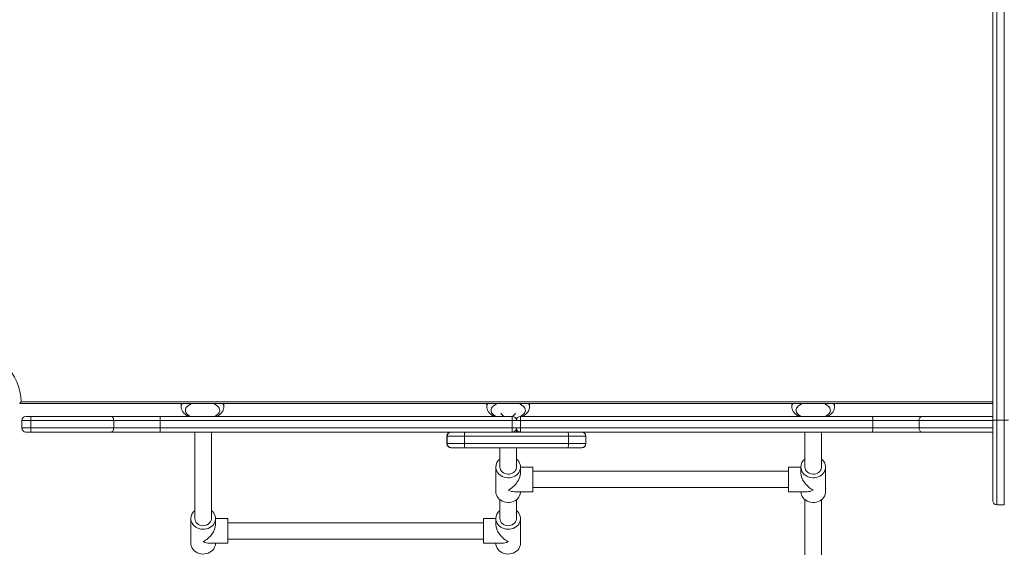
# Model space of a CAD drawing. Units: millimetres. Extents: x -11728 to 6040, y -16421 to -444.
# Drawn here: x -3315 to -2121, y -12712 to -12073 of the extents above; entities that cross this region are included whole.
import ezdxf

# ---------------------------------------------------------------- set-up
doc = ezdxf.new("R2010")
doc.units = ezdxf.units.MM

msp = doc.modelspace()

# ---------------------------------------------------------------- linework, layer by layer
at = {"color": 7, "linetype": 'Continuous', "lineweight": 15}
for p, q in [((-2135.01, -11283.599), (-2135.01, -12558.185)), ((-2130.01, -12558.036), (-2130.01, -11283.295)), ((-2121.01, -11283.295), (-2121.01, -12558.036)), ((-2135.01, -12537.829), (-3315.362, -12537.829)), ((-3119.428, -12537.829), (-3119.428, -12541.867)), ((-3067.709, -12541.867), (-3067.709, -12537.829)), ((-2748.659, -12537.829), (-2748.659, -12541.867)), ((-2696.94, -12541.867), (-2696.94, -12537.829)), ((-2378.659, -12537.829), (-2378.659, -12541.867)), ((-2326.94, -12541.867), (-2326.94, -12537.829)), ((-3312.793, -12567.537), (-3312.793, -12558.536)), ((-3301.787, -12558.536), (-3312.793, -12558.536)), ((-3307.793, -12553.536), (-3302.29, -12553.536)), ((-3302.29, -12553.536), (-3204.261, -12553.536)), ((-3301.787, -12567.537), (-3301.787, -12558.536)), ((-3201.33, -12558.536), (-3301.787, -12558.536)), ((-3204.261, -12553.536), (-3144.462, -12553.536)), ((-3201.33, -12567.537), (-3201.33, -12558.536)), ((-3145.038, -12558.536), (-3201.33, -12558.536)), ((-2717.8, -12558.536), (-3145.038, -12558.536)), ((-3145.038, -12567.537), (-3145.038, -12558.536)), ((-3144.462, -12553.536), (-2717.793, -12553.536)), ((-2717.8, -12567.537), (-2717.8, -12558.536)), ((-2712.793, -12558.536), (-2717.8, -12558.536)), ((-2713.391, -12556.291), (-2711.967, -12555.96)), ((-2712.799, -12558.287), (-2712.799, -12556.153)), ((-2712.793, -12558.536), (-2707.787, -12558.536)), ((-2281.124, -12553.536), (-2707.793, -12553.536)), ((-2707.787, -12567.537), (-2707.787, -12558.536)), ((-2707.787, -12558.536), (-2280.549, -12558.536)), ((-2221.325, -12553.536), (-2281.124, -12553.536)), ((-2280.549, -12567.537), (-2280.549, -12558.536)), ((-2280.549, -12558.536), (-2224.256, -12558.536)), ((-2224.256, -12567.537), (-2224.256, -12558.536)), ((-2135.01, -12553.536), (-2221.325, -12553.536)), ((-2135.01, -12558.185), (-2135.01, -12655.769)), ((-2130.01, -12558.036), (-2121.01, -12558.036)), ((-3312.793, -12567.537), (-3301.787, -12567.537)), ((-3302.29, -12572.536), (-3307.793, -12572.536)), ((-3204.261, -12572.536), (-3302.29, -12572.536)), ((-3301.787, -12567.537), (-3201.33, -12567.537)), ((-3144.462, -12572.536), (-3204.261, -12572.536)), ((-3201.33, -12567.537), (-3145.038, -12567.537)), ((-3145.038, -12567.537), (-2717.8, -12567.537)), ((-2789.559, -12572.536), (-3144.462, -12572.536)), ((-3102.799, -12572.536), (-3102.799, -12677.44)), ((-3082.799, -12677.44), (-3082.799, -12572.536)), ((-2789.559, -12572.536), (-2775.099, -12572.536)), ((-2775.099, -12572.536), (-2650.487, -12572.536)), ((-2717.8, -12567.537), (-2712.793, -12567.537)), ((-2712.799, -12572.536), (-2712.799, -12567.786)), ((-2707.787, -12567.537), (-2712.793, -12567.537)), ((-2280.549, -12567.537), (-2707.787, -12567.537)), ((-2650.487, -12572.536), (-2636.027, -12572.536)), ((-2636.027, -12572.536), (-2281.124, -12572.536)), ((-2362.799, -12572.536), (-2362.799, -12614.94)), ((-2342.799, -12614.94), (-2342.799, -12572.536)), ((-2281.124, -12572.536), (-2221.325, -12572.536)), ((-2224.256, -12567.537), (-2280.549, -12567.537)), ((-2221.325, -12572.536), (-2135.01, -12572.536)), ((-2797.073, -12577.536), (-2797.073, -12586.536)), ((-2775.919, -12577.536), (-2796.812, -12577.536)), ((-2796.812, -12586.536), (-2796.812, -12577.536)), ((-2796.812, -12586.536), (-2775.919, -12586.536)), ((-2649.667, -12577.536), (-2775.919, -12577.536)), ((-2775.919, -12586.536), (-2775.919, -12577.536)), ((-2775.919, -12586.536), (-2649.667, -12586.536)), ((-2649.667, -12586.536), (-2649.667, -12577.536)), ((-2628.775, -12577.536), (-2649.667, -12577.536)), ((-2649.667, -12586.536), (-2628.775, -12586.536)), ((-2628.775, -12586.536), (-2628.775, -12577.536)), ((-2628.513, -12586.536), (-2628.513, -12577.536)), ((-2791.813, -12591.536), (-2792.073, -12591.536)), ((-2775.099, -12591.536), (-2791.813, -12591.536)), ((-2650.487, -12591.536), (-2775.099, -12591.536)), ((-2732.799, -12591.536), (-2732.799, -12614.94)), ((-2712.799, -12614.94), (-2712.799, -12591.536)), ((-2633.773, -12591.536), (-2650.487, -12591.536)), ((-2633.513, -12591.536), (-2633.773, -12591.536)), ((-2737.799, -12614.94), (-2737.799, -12644.939)), ((-2707.799, -12622.439), (-2707.799, -12614.94)), ((-2692.799, -12614.94), (-2707.799, -12614.94)), ((-2692.799, -12644.939), (-2692.799, -12614.94)), ((-2382.799, -12619.94), (-2692.799, -12619.94)), ((-2367.799, -12614.94), (-2382.799, -12614.94)), ((-2382.799, -12644.939), (-2382.799, -12614.94)), ((-2367.799, -12614.94), (-2367.799, -12622.439)), ((-2337.799, -12644.939), (-2337.799, -12614.94)), ((-2715.299, -12644.939), (-2692.799, -12644.939)), ((-2692.799, -12639.939), (-2382.799, -12639.939)), ((-2382.799, -12644.939), (-2360.299, -12644.939)), ((-2732.799, -12654.622), (-2732.799, -12677.44)), ((-2712.799, -12677.44), (-2712.799, -12654.622)), ((-2362.799, -12654.622), (-2362.799, -12739.94)), ((-2342.799, -12739.94), (-2342.799, -12654.622)), ((-2130.01, -12660.768), (-2121.01, -12660.768)), ((-3107.799, -12677.44), (-3107.799, -12707.439)), ((-3077.799, -12684.939), (-3077.799, -12677.44)), ((-3062.799, -12677.44), (-3077.799, -12677.44)), ((-3062.799, -12707.439), (-3062.799, -12677.44)), ((-2752.799, -12682.44), (-3062.799, -12682.44)), ((-2737.799, -12677.44), (-2752.799, -12677.44)), ((-2752.799, -12707.439), (-2752.799, -12677.44)), ((-2737.799, -12677.44), (-2737.799, -12684.939)), ((-2707.799, -12707.439), (-2707.799, -12677.44)), ((-3085.299, -12707.439), (-3062.799, -12707.439)), ((-3062.799, -12702.439), (-2752.799, -12702.439)), ((-2752.799, -12707.439), (-2730.299, -12707.439))]:
    msp.add_line(p, q, dxfattribs=at)
at = {"color": 8, "linetype": 'Continuous', "lineweight": 15}
for p, q in [((-3313.393, -12535.829), (-2135.01, -12535.829)), ((-2224.256, -12558.536), (-2135.01, -12558.536)), ((-2130.01, -12660.768), (-2130.01, -12558.036)), ((-2121.01, -12558.036), (-2121.01, -12660.768)), ((-2135.01, -12567.537), (-2224.256, -12567.537)), ((-2796.812, -12577.536), (-2797.073, -12577.536)), ((-2797.073, -12586.536), (-2796.812, -12586.536)), ((-2628.513, -12577.536), (-2628.775, -12577.536)), ((-2628.775, -12586.536), (-2628.513, -12586.536))]:
    msp.add_line(p, q, dxfattribs=at)
at = {"color": 8, "linetype": 'Continuous', "lineweight": 15, "flags": 128}
for points in [[(-3106.019, -12537.829), (-3106.267, -12537.924), (-3108.318, -12538.823), (-3110.117, -12539.848), (-3111.633, -12540.983), (-3112.84, -12542.207), (-3113.717, -12543.498), (-3114.249, -12544.836), (-3114.428, -12546.198), (-3114.249, -12547.559), (-3113.717, -12548.897), (-3112.84, -12550.189), (-3111.633, -12551.412), (-3110.117, -12552.546), (-3108.389, -12553.536)], [(-3078.748, -12553.536), (-3077.02, -12552.546), (-3075.504, -12551.412), (-3074.297, -12550.189), (-3073.42, -12548.897), (-3072.888, -12547.559), (-3072.709, -12546.198), (-3072.888, -12544.836), (-3073.42, -12543.498), (-3074.297, -12542.207), (-3075.504, -12540.983), (-3077.02, -12539.848), (-3078.819, -12538.823), (-3080.87, -12537.924), (-3081.118, -12537.829)], [(-2735.25, -12537.829), (-2735.498, -12537.924), (-2737.549, -12538.823), (-2739.348, -12539.848), (-2740.864, -12540.983), (-2742.071, -12542.207), (-2742.948, -12543.498), (-2743.48, -12544.836), (-2743.659, -12546.198), (-2743.48, -12547.559), (-2742.948, -12548.897), (-2742.071, -12550.189), (-2740.864, -12551.412), (-2739.348, -12552.546), (-2737.62, -12553.536)], [(-2707.986, -12553.54), (-2706.251, -12552.546), (-2704.735, -12551.412), (-2703.528, -12550.189), (-2702.651, -12548.897), (-2702.119, -12547.559), (-2701.94, -12546.198), (-2702.119, -12544.836), (-2702.651, -12543.498), (-2703.528, -12542.207), (-2704.735, -12540.983), (-2706.251, -12539.848), (-2708.05, -12538.823), (-2710.101, -12537.924), (-2710.349, -12537.829)], [(-2365.25, -12537.829), (-2365.498, -12537.924), (-2367.549, -12538.823), (-2369.348, -12539.848), (-2370.864, -12540.983), (-2372.071, -12542.207), (-2372.948, -12543.498), (-2373.48, -12544.836), (-2373.659, -12546.198), (-2373.48, -12547.559), (-2372.948, -12548.897), (-2372.071, -12550.189), (-2370.864, -12551.412), (-2369.348, -12552.546), (-2367.62, -12553.536)], [(-2337.979, -12553.536), (-2336.251, -12552.546), (-2334.735, -12551.412), (-2333.528, -12550.189), (-2332.651, -12548.897), (-2332.119, -12547.559), (-2331.94, -12546.198), (-2332.119, -12544.836), (-2332.651, -12543.498), (-2333.528, -12542.207), (-2334.735, -12540.983), (-2336.251, -12539.848), (-2338.05, -12538.823), (-2340.101, -12537.924), (-2340.349, -12537.829)], [(-2713.75, -12555.594), (-2712.37, -12555.23), (-2711.181, -12554.86)]]:
    msp.add_lwpolyline(points, dxfattribs=at)
at = {"color": 7, "linetype": 'Continuous', "lineweight": 15, "flags": 128}
for points in [[(-2717.8, -12558.536), (-2717.8, -12557.562), (-2717.799, -12556.623), (-2717.799, -12555.759), (-2717.798, -12555.001), (-2717.797, -12554.379), (-2717.796, -12553.918), (-2717.794, -12553.633), (-2717.793, -12553.536)], [(-2707.787, -12558.536), (-2707.787, -12557.562), (-2707.787, -12556.623), (-2707.788, -12555.759), (-2707.789, -12555.001), (-2707.789, -12554.379), (-2707.791, -12553.918), (-2707.792, -12553.633), (-2707.793, -12553.536)], [(-2775.099, -12572.536), (-2775.259, -12572.633), (-2775.413, -12572.918), (-2775.554, -12573.379), (-2775.679, -12574.001), (-2775.781, -12574.759), (-2775.856, -12575.623), (-2775.903, -12576.561), (-2775.919, -12577.536)], [(-2717.793, -12572.536), (-2717.794, -12572.441), (-2717.796, -12572.156), (-2717.797, -12571.694), (-2717.798, -12571.072), (-2717.799, -12570.314), (-2717.799, -12569.45), (-2717.8, -12568.512), (-2717.8, -12567.537)], [(-2707.793, -12572.536), (-2707.792, -12572.441), (-2707.791, -12572.156), (-2707.789, -12571.694), (-2707.789, -12571.072), (-2707.788, -12570.314), (-2707.787, -12569.45), (-2707.787, -12568.512), (-2707.787, -12567.537)], [(-2650.487, -12572.536), (-2650.328, -12572.633), (-2650.174, -12572.918), (-2650.032, -12573.379), (-2649.908, -12574.001), (-2649.806, -12574.759), (-2649.73, -12575.623), (-2649.683, -12576.561), (-2649.667, -12577.536)], [(-2775.919, -12586.536), (-2775.903, -12587.512), (-2775.856, -12588.45), (-2775.781, -12589.314), (-2775.679, -12590.072), (-2775.554, -12590.694), (-2775.413, -12591.156), (-2775.259, -12591.441), (-2775.099, -12591.536)], [(-2649.667, -12586.536), (-2649.683, -12587.512), (-2649.73, -12588.45), (-2649.806, -12589.314), (-2649.908, -12590.072), (-2650.032, -12590.694), (-2650.174, -12591.156), (-2650.328, -12591.441), (-2650.487, -12591.536)], [(-2737.799, -12614.94), (-2737.624, -12616.922), (-2737.1, -12618.859), (-2736.242, -12620.704), (-2735.068, -12622.413), (-2733.607, -12623.947), (-2731.893, -12625.271), (-2729.965, -12626.351), (-2727.87, -12627.165), (-2725.655, -12627.692), (-2723.374, -12627.92), (-2721.079, -12627.844), (-2718.825, -12627.465), (-2716.663, -12626.793), (-2714.646, -12625.843), (-2712.82, -12624.637), (-2711.227, -12623.204), (-2709.906, -12621.578), (-2708.887, -12619.796), (-2708.194, -12617.9), (-2707.843, -12615.934), (-2707.843, -12613.945), (-2708.194, -12611.979), (-2708.887, -12610.083), (-2709.906, -12608.301), (-2711.227, -12606.674), (-2712.799, -12605.257)], [(-2367.799, -12614.94), (-2367.624, -12616.922), (-2367.1, -12618.859), (-2366.242, -12620.704), (-2365.068, -12622.413), (-2363.607, -12623.947), (-2361.893, -12625.271), (-2359.965, -12626.351), (-2357.87, -12627.165), (-2355.655, -12627.692), (-2353.374, -12627.92), (-2351.079, -12627.844), (-2348.825, -12627.465), (-2346.663, -12626.793), (-2344.646, -12625.843), (-2342.819, -12624.637), (-2341.227, -12623.204), (-2339.906, -12621.578), (-2338.887, -12619.796), (-2338.194, -12617.9), (-2337.843, -12615.934), (-2337.843, -12613.945), (-2338.194, -12611.979), (-2338.887, -12610.083), (-2339.906, -12608.301), (-2341.227, -12606.674), (-2342.799, -12605.257)], [(-2732.799, -12614.94), (-2732.619, -12616.578), (-2732.083, -12618.158), (-2731.212, -12619.621), (-2730.037, -12620.915), (-2728.6, -12621.994), (-2726.954, -12622.817), (-2725.157, -12623.356), (-2723.275, -12623.589), (-2721.376, -12623.511), (-2719.529, -12623.123), (-2717.799, -12622.439), (-2716.251, -12621.485), (-2714.939, -12620.293), (-2713.911, -12618.908), (-2713.204, -12617.379), (-2712.845, -12615.763), (-2712.799, -12614.94)], [(-2362.799, -12614.94), (-2362.619, -12616.578), (-2362.083, -12618.158), (-2361.212, -12619.621), (-2360.037, -12620.915), (-2358.6, -12621.994), (-2356.954, -12622.817), (-2355.157, -12623.356), (-2353.275, -12623.589), (-2351.376, -12623.511), (-2349.529, -12623.123), (-2347.799, -12622.439), (-2346.251, -12621.485), (-2344.939, -12620.293), (-2343.911, -12618.908), (-2343.204, -12617.379), (-2342.845, -12615.763), (-2342.799, -12614.94)], [(-2737.799, -12644.939), (-2737.624, -12646.922), (-2737.1, -12648.859), (-2736.242, -12650.703), (-2735.068, -12652.413), (-2733.607, -12653.948), (-2731.893, -12655.27), (-2729.965, -12656.352), (-2727.87, -12657.165), (-2725.655, -12657.692), (-2723.374, -12657.921), (-2721.079, -12657.844), (-2718.825, -12657.466), (-2716.663, -12656.793), (-2714.646, -12655.843), (-2712.82, -12654.637), (-2711.227, -12653.205), (-2709.906, -12651.578), (-2708.887, -12649.795), (-2708.194, -12647.899), (-2707.843, -12645.934), (-2707.799, -12644.939)], [(-2367.799, -12644.939), (-2367.624, -12646.922), (-2367.1, -12648.859), (-2366.242, -12650.703), (-2365.068, -12652.413), (-2363.607, -12653.948), (-2361.893, -12655.27), (-2359.965, -12656.352), (-2357.87, -12657.165), (-2355.655, -12657.692), (-2353.374, -12657.921), (-2351.079, -12657.844), (-2348.825, -12657.466), (-2346.663, -12656.793), (-2344.646, -12655.843), (-2342.819, -12654.637), (-2341.227, -12653.205), (-2339.906, -12651.578), (-2338.887, -12649.795), (-2338.194, -12647.899), (-2337.843, -12645.934), (-2337.799, -12644.939)], [(-3107.799, -12677.44), (-3107.624, -12679.422), (-3107.1, -12681.359), (-3106.242, -12683.204), (-3105.068, -12684.913), (-3103.607, -12686.447), (-3101.893, -12687.771), (-3099.965, -12688.851), (-3097.87, -12689.665), (-3095.655, -12690.192), (-3093.374, -12690.42), (-3091.079, -12690.344), (-3088.825, -12689.965), (-3086.663, -12689.293), (-3084.646, -12688.343), (-3082.82, -12687.137), (-3081.227, -12685.704), (-3079.906, -12684.078), (-3078.887, -12682.296), (-3078.194, -12680.4), (-3077.843, -12678.434), (-3077.843, -12676.445), (-3078.194, -12674.479), (-3078.887, -12672.583), (-3079.906, -12670.801), (-3081.227, -12669.174), (-3082.799, -12667.757)], [(-2737.799, -12677.44), (-2737.624, -12679.422), (-2737.1, -12681.359), (-2736.242, -12683.204), (-2735.068, -12684.913), (-2733.607, -12686.447), (-2731.893, -12687.771), (-2729.965, -12688.851), (-2727.87, -12689.665), (-2725.655, -12690.192), (-2723.374, -12690.42), (-2721.079, -12690.344), (-2718.825, -12689.965), (-2716.663, -12689.293), (-2714.646, -12688.343), (-2712.82, -12687.137), (-2711.227, -12685.704), (-2709.906, -12684.078), (-2708.887, -12682.296), (-2708.194, -12680.4), (-2707.843, -12678.434), (-2707.843, -12676.445), (-2708.194, -12674.479), (-2708.887, -12672.583), (-2709.906, -12670.801), (-2711.227, -12669.174), (-2712.799, -12667.757)], [(-3082.799, -12677.44), (-3082.845, -12678.263), (-3083.204, -12679.879), (-3083.911, -12681.408), (-3084.939, -12682.793), (-3086.251, -12683.985), (-3087.799, -12684.939), (-3089.529, -12685.623), (-3091.376, -12686.011), (-3093.275, -12686.089), (-3095.157, -12685.856), (-3096.953, -12685.317), (-3098.6, -12684.494), (-3100.037, -12683.415), (-3101.212, -12682.121), (-3102.083, -12680.658), (-3102.619, -12679.078), (-3102.799, -12677.44)], [(-2732.799, -12677.44), (-2732.619, -12679.078), (-2732.083, -12680.658), (-2731.212, -12682.121), (-2730.037, -12683.415), (-2728.6, -12684.494), (-2726.954, -12685.317), (-2725.157, -12685.856), (-2723.275, -12686.089), (-2721.376, -12686.011), (-2719.529, -12685.623), (-2717.799, -12684.939), (-2716.251, -12683.985), (-2714.939, -12682.793), (-2713.911, -12681.408), (-2713.204, -12679.879), (-2712.845, -12678.263), (-2712.799, -12677.44)], [(-3107.799, -12707.439), (-3107.624, -12709.422), (-3107.1, -12711.359), (-3106.242, -12713.203), (-3105.068, -12714.913), (-3103.607, -12716.448), (-3101.893, -12717.77), (-3099.965, -12718.852), (-3097.87, -12719.665), (-3095.655, -12720.192), (-3093.374, -12720.421), (-3091.079, -12720.344), (-3088.825, -12719.966), (-3086.663, -12719.293), (-3084.646, -12718.343), (-3082.82, -12717.137), (-3081.227, -12715.705), (-3079.906, -12714.078), (-3078.887, -12712.295), (-3078.194, -12710.399), (-3077.843, -12708.434), (-3077.799, -12707.439)], [(-2737.799, -12707.439), (-2737.624, -12709.422), (-2737.1, -12711.359), (-2736.242, -12713.203), (-2735.068, -12714.913), (-2733.607, -12716.448), (-2731.893, -12717.77), (-2729.965, -12718.852), (-2727.87, -12719.665), (-2725.655, -12720.192), (-2723.374, -12720.421), (-2721.079, -12720.344), (-2718.825, -12719.966), (-2716.663, -12719.293), (-2714.646, -12718.343), (-2712.82, -12717.137), (-2711.227, -12715.705), (-2709.906, -12714.078), (-2708.887, -12712.295), (-2708.194, -12710.399), (-2707.843, -12708.434), (-2707.799, -12707.439)]]:
    msp.add_lwpolyline(points, dxfattribs=at)
at = {"color": 7, "linetype": 'Continuous', "lineweight": 15}
for centre, radius, start, end in [((-3378.862, -12537.83), 65.5, 1.749761, 88.250239), ((-2723.17, -12545.011), 9.704, 207.98198, 241.463374), ((-2722.428, -12545.011), 9.704, 298.536626, 332.01802), ((-3307.793, -12558.537), 5, 90, 180), ((-3314.601, -12557.3), 12.873, 354.487004, 16.998016), ((-3133.745, -12557.303), 11.36, 160.633564, 186.231375), ((-2717.793, -12558.537), 5, 0.000002, 90), ((-2707.793, -12558.537), 5, 90, 179.999998), ((-2291.844, -12557.304), 11.363, 353.771825, 19.363236), ((-3307.793, -12567.537), 5, 180, 270), ((-3314.588, -12568.775), 12.86, 342.991233, 5.521571), ((-3133.757, -12568.771), 11.348, 173.758986, 199.378559), ((-2792.073, -12577.537), 5, 90, 180), ((-2791.811, -12577.537), 5.001, 90.023071, 179.99469), ((-2717.793, -12567.537), 5, 270, 0.000002), ((-2707.793, -12567.537), 5, 179.999998, 270), ((-2633.775, -12577.537), 5.001, 0.006087, 89.976152), ((-2633.513, -12577.537), 5, 0, 90), ((-2291.833, -12568.771), 11.351, 340.624644, 6.237811), ((-2792.073, -12586.537), 5, 180, 270), ((-2791.813, -12586.538), 4.999, 179.983563, 269.998676), ((-2633.773, -12586.538), 4.999, 270.002101, 0.01566), ((-2633.513, -12586.537), 5, 270, 0), ((-2725.419, -12615.2), 12.383, 126.583034, 178.794502), ((-2355.419, -12615.2), 12.383, 126.583596, 178.793939), ((-2130.01, -12655.769), 5, 180, 270), ((-3095.419, -12677.7), 12.383, 126.583034, 178.794502), ((-2725.419, -12677.7), 12.383, 126.583034, 178.794502)]:
    msp.add_arc(centre, radius, start, end, dxfattribs=at)
at = {"color": 8, "linetype": 'Continuous', "lineweight": 15}
for centre, radius, start, end in [((-3112.105, -12541.986), 7.324, 145.417506, 179.203561), ((-3075.025, -12541.983), 7.316, 0.426799, 34.59068), ((-2741.333, -12541.987), 7.327, 145.423007, 179.195003), ((-2704.256, -12541.983), 7.316, 0.426799, 34.59068), ((-2371.336, -12541.986), 7.324, 145.417506, 179.203561), ((-2334.256, -12541.983), 7.316, 0.426799, 34.59068)]:
    msp.add_arc(centre, radius, start, end, dxfattribs=at)
at = {"color": 7, "linetype": 'Continuous', "lineweight": 15}
for centre, major_axis, start_param, end_param in [((-2722.799, -12629.939), (12.99, 12.99), 4.1887902, 5.75958653), ((-2352.799, -12629.939), (12.99, -12.99), 3.66519143, 5.23598776), ((-2722.799, -12629.939), (12.99, -12.99), 5.23598776, 5.75958653), ((-2352.799, -12629.939), (12.99, 12.99), 3.66519143, 4.1887902), ((-3092.799, -12692.439), (12.99, 12.99), 4.1887902, 5.75958653), ((-2722.799, -12692.439), (12.99, -12.99), 3.66519143, 5.23598776), ((-3092.799, -12692.439), (12.99, -12.99), 5.23598776, 5.75958653), ((-2722.799, -12692.439), (12.99, 12.99), 3.66519143, 4.1887902)]:
    msp.add_ellipse(centre, major_axis=major_axis, ratio=0.57735027, start_param=start_param, end_param=end_param, dxfattribs=at)
for points, knots in [([(-3313.393, -12535.829), (-3313.395, -12535.832), (-3313.607, -12536.06), (-3314.073, -12536.525), (-3314.67, -12537.136), (-3315.088, -12537.554), (-3315.319, -12537.787), (-3315.348, -12537.815), (-3315.362, -12537.829)], [0, 0, 0, 0, 0.00240702, 0.24699216, 0.52065576, 0.71886065, 0.8591073, 1, 1, 1, 1]), ([(-3119.389, -12541.895), (-3119.399, -12542.124), (-3119.432, -12542.95), (-3119.16, -12544.361), (-3118.597, -12546.067), (-3117.735, -12547.687), (-3116.605, -12549.219), (-3115.198, -12550.666), (-3113.496, -12552.004), (-3112.032, -12552.967), (-3111.074, -12553.427), (-3110.848, -12553.536)], [0, 0, 0, 0, 0.04657272, 0.16780212, 0.28861519, 0.41146978, 0.53858102, 0.67157075, 0.81089444, 0.95529096, 1, 1, 1, 1]), ([(-3076.301, -12553.536), (-3075.931, -12553.352), (-3074.804, -12552.79), (-3073.154, -12551.66), (-3071.45, -12550.212), (-3070.091, -12548.675), (-3069.058, -12547.11), (-3068.289, -12545.422), (-3067.802, -12543.696), (-3067.75, -12542.509), (-3067.726, -12541.962)], [0, 0, 0, 0, 0.074427263, 0.2263834, 0.3785753, 0.510844451, 0.637077181, 0.758145163, 0.888544513, 1, 1, 1, 1]), ([(-2748.62, -12541.895), (-2748.63, -12542.124), (-2748.663, -12542.95), (-2748.391, -12544.361), (-2747.828, -12546.067), (-2746.966, -12547.687), (-2745.836, -12549.219), (-2744.429, -12550.666), (-2742.727, -12552.004), (-2741.263, -12552.967), (-2740.305, -12553.427), (-2740.079, -12553.536)], [0, 0, 0, 0, 0.04657266, 0.16780193, 0.28861343, 0.41147, 0.5385811, 0.67157068, 0.81089422, 0.9552864, 1, 1, 1, 1]), ([(-2705.533, -12553.536), (-2705.162, -12553.352), (-2704.035, -12552.79), (-2702.386, -12551.66), (-2700.681, -12550.212), (-2699.322, -12548.675), (-2698.289, -12547.11), (-2697.52, -12545.422), (-2697.033, -12543.696), (-2696.981, -12542.509), (-2696.957, -12541.962)], [0, 0, 0, 0, 0.0744271, 0.22638289, 0.37857804, 0.51084689, 0.63707683, 0.75814454, 0.88854476, 1, 1, 1, 1]), ([(-2378.62, -12541.895), (-2378.63, -12542.124), (-2378.663, -12542.95), (-2378.391, -12544.361), (-2377.828, -12546.067), (-2376.966, -12547.687), (-2375.836, -12549.219), (-2374.429, -12550.666), (-2372.727, -12552.004), (-2371.263, -12552.967), (-2370.305, -12553.427), (-2370.079, -12553.536)], [0, 0, 0, 0, 0.04657275, 0.16780226, 0.28861543, 0.41147118, 0.53858252, 0.67157236, 0.81089616, 0.95528862, 1, 1, 1, 1]), ([(-2335.532, -12553.536), (-2335.162, -12553.352), (-2334.035, -12552.79), (-2332.386, -12551.66), (-2330.681, -12550.212), (-2329.322, -12548.675), (-2328.289, -12547.11), (-2327.52, -12545.422), (-2327.033, -12543.696), (-2326.981, -12542.509), (-2326.957, -12541.962)], [0, 0, 0, 0, 0.07442498, 0.22638111, 0.37857479, 0.51084546, 0.63707568, 0.7581446, 0.88854452, 1, 1, 1, 1]), ([(-3201.33, -12558.536), (-3201.363, -12557.974), (-3201.428, -12556.85), (-3201.933, -12555.353), (-3202.677, -12554.216), (-3203.466, -12553.664), (-3204.008, -12553.542), (-3204.224, -12553.537), (-3204.261, -12553.536)], [0, 0, 0, 0, 0.21462595, 0.42931948, 0.643956, 0.85867033, 0.97583695, 1, 1, 1, 1]), ([(-2224.256, -12558.536), (-2224.224, -12557.974), (-2224.159, -12556.85), (-2223.654, -12555.353), (-2222.91, -12554.216), (-2222.12, -12553.664), (-2221.578, -12553.542), (-2221.362, -12553.537), (-2221.325, -12553.536)], [0, 0, 0, 0, 0.2146255, 0.4293229, 0.64395229, 0.85866616, 0.97583254, 1, 1, 1, 1]), ([(-2130.01, -12558.036), (-2130.572, -12558.037), (-2131.696, -12558.041), (-2133.192, -12558.066), (-2134.33, -12558.104), (-2134.899, -12558.148), (-2135.008, -12558.172), (-2135.01, -12558.185), (-2135.01, -12558.185)], [0, 0, 0, 0, 0.21456493, 0.42911268, 0.64372232, 0.85841925, 0.99277173, 1, 1, 1, 1]), ([(-2121.01, -12558.036), (-2120.448, -12558.037), (-2119.324, -12558.041), (-2117.828, -12558.066), (-2116.69, -12558.104), (-2116.121, -12558.148), (-2116.011, -12558.172), (-2116.01, -12558.185), (-2116.01, -12558.185)], [0, 0, 0, 0, 0.21456351, 0.4291165, 0.64372472, 0.85842023, 0.99277183, 1, 1, 1, 1]), ([(-3201.33, -12567.537), (-3201.363, -12568.099), (-3201.428, -12569.224), (-3201.933, -12570.72), (-3202.677, -12571.858), (-3203.466, -12572.408), (-3204.008, -12572.533), (-3204.224, -12572.536), (-3204.261, -12572.536)], [0, 0, 0, 0, 0.21462642, 0.42932041, 0.64395739, 0.85867218, 0.97583906, 1, 1, 1, 1]), ([(-2224.256, -12567.537), (-2224.224, -12568.099), (-2224.159, -12569.224), (-2223.654, -12570.72), (-2222.91, -12571.858), (-2222.12, -12572.408), (-2221.578, -12572.533), (-2221.362, -12572.536), (-2221.325, -12572.536)], [0, 0, 0, 0, 0.21462596, 0.42932383, 0.64395368, 0.85866801, 0.97583464, 1, 1, 1, 1])]:
    msp.add_open_spline(points, degree=3, knots=knots, dxfattribs=at)

doc.saveas('drawing.dxf')
